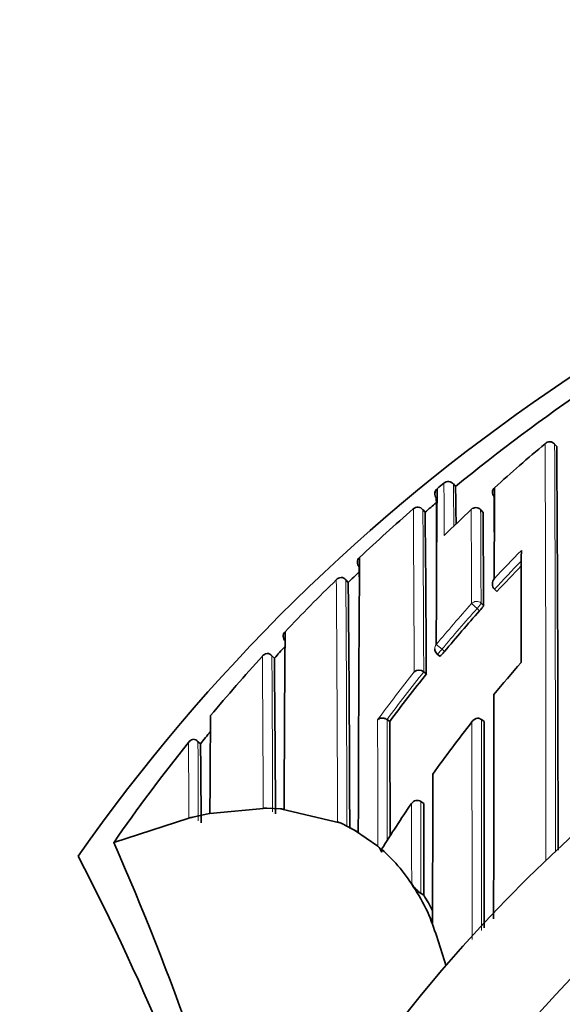
# Model space of a CAD drawing. Units: millimetres. Extents: x -319 to 1138, y -12 to 1164.
# Drawn here: x 511 to 519, y 978 to 992 of the extents above; entities that cross this region are included whole.
import ezdxf
from ezdxf import colors
from ezdxf.entities.mleader import LeaderData, LeaderLine
from ezdxf.math import Vec2, Vec3

# ---------------------------------------------------------------- set-up
doc = ezdxf.new("R2010")
doc.units = ezdxf.units.MM
doc.layers.add('DV5_Défaut', color=7, linetype='Continuous')
doc.layers.add('Défaut', color=7, linetype='Continuous')

# ---------------------------------------------------------------- blocks, each defined once
blk = doc.blocks.new('_DOT')
at = {"color": 0}
blk.add_line((0, 0), (-1, 0), dxfattribs=at)
at = {"color": 0, "const_width": 0.333}
blk.add_lwpolyline([(-0.1665, 0, 1), (0.1665, 0, 1)], format="xyb", close=True, dxfattribs=at)
blk = doc.blocks.new('SE4')
at = {"layer": 'DV5_Défaut', "color": 7, "linetype": 'Continuous', "lineweight": 35}
for p, q in [((518.47, 985.835), (518.438, 985.873)), ((518.438, 985.873), (518.438, 985.873)), ((516.797, 985.293), (516.797, 985.293)), ((516.938, 985.28), (516.938, 985.28)), ((516.97, 985.241), (516.938, 985.28)), ((516.697, 985.21), (516.697, 985.21)), ((516.518, 984.861), (516.484, 984.901)), ((517.377, 984.862), (517.343, 984.898)), ((515.379, 983.821), (515.343, 983.858)), ((517.584, 983.684), (517.548, 983.718)), ((517.548, 983.718), (517.548, 983.718)), ((514.285, 982.697), (514.242, 982.737)), ((516.698, 982.758), (516.736, 982.726)), ((514.285, 982.697), (514.285, 982.697)), ((516.498, 982.495), (516.498, 982.495)), ((516.537, 982.464), (516.498, 982.495)), ((515.955, 981.785), (515.955, 981.785)), ((515.995, 981.756), (515.955, 981.785)), ((517.353, 981.786), (517.353, 981.787)), ((517.392, 981.756), (517.353, 981.786)), ((513.192, 981.427), (513.143, 981.467)), ((513.191, 981.427), (513.191, 981.427)), ((516.498, 980.542), (516.457, 980.57)), ((513.33, 980.391), (514.175, 980.469)), ((514.175, 980.469), (514.375, 980.461)), ((514.375, 980.461), (515.275, 980.248)), ((511.906, 979.961), (513.019, 980.324)), ((513.075, 980.337), (513.275, 980.38)), ((513.275, 980.38), (513.33, 980.391)), ((515.275, 980.248), (515.221, 980.271)), ((515.275, 980.248), (515.475, 980.147)), ((515.529, 980.117), (515.475, 980.147)), ((515.475, 980.147), (515.82, 979.909)), ((511.904, 979.96), (511.906, 979.961)), ((515.875, 979.862), (515.877, 979.819)), ((516.375, 979.26), (516.32, 979.348)), ((516.5, 979.18), (516.459, 979.207))]:
    blk.add_line(p, q, dxfattribs=at)
at = {"layer": 'DV5_Défaut', "color": 7, "linetype": 'Continuous', "lineweight": 18}
for p, q in [((516.97, 985.241), (516.938, 985.28)), ((516.518, 984.861), (516.486, 984.899)), ((517.377, 984.861), (517.343, 984.898)), ((515.379, 983.82), (515.344, 983.856)), ((517.289, 983.433), (517.207, 983.506)), ((517.349, 983.513), (517.386, 983.48)), ((517.326, 983.399), (517.289, 983.433)), ((516.77, 982.828), (516.685, 982.898)), ((516.77, 982.828), (516.808, 982.797)), ((514.285, 982.697), (514.248, 982.731)), ((513.191, 981.427), (513.152, 981.458))]:
    blk.add_line(p, q, dxfattribs=at)
at = {"layer": 'DV5_Défaut', "color": 7, "linetype": 'Continuous', "lineweight": 35}
for centre, radius, start, end in [((533.875, 963.948), 27.5, 103.7269, 144.9026), ((533.877, 964.7), 26.604, 124.1077, 129.4576), ((533.875, 963.448), 22.5, 0, 152.8749), ((533.706, 967.457), 24.015, 129.9121, 132.2818), ((518.366, 985.811), 0.0954, 40.7209, 136.0311), ((-359.393, 980.086), 877.882, 359.984607, 0.375206), ((533.827, 964.761), 26.676, 129.6723, 129.9516), ((516.861, 985.216), 0.1, 39.4442, 129.6242), ((453.65, 984.067), 63.331, 0.56205, 1.06221), ((517.605, 985.156), 0.0888, 129.05, 224.9174), ((1167.38, 981.858), 649.84, 179.703131, 179.822158), ((516.75, 985.139), 0.0877, 138.3591, 169.1676), ((741.871, 982.847), 225.186, 179.39866, 179.98685), ((34.379, 982.367), 483.171, 0.24578, 0.32318), ((516.415, 984.837), 0.101, 88.6416, 134.4583), ((516.404, 984.836), 0.103, 37.6982, 82.3709), ((533.804, 964.79), 26.488, 130.2593, 130.7357), ((-96.671, 980.619), 613.372, 0.348123, 0.415691), ((517.27, 984.83), 0.1, 43.1784, 133.412), ((533.799, 964.794), 26.633, 130.9491, 133.2597), ((187.578, 981.082), 328.962, 0.24071, 0.65826), ((533.744, 967.418), 24.069, 133.4149, 134.735), ((181.105, 982.08), 336.284, 0.23851, 0.47395), ((533.875, 963.448), 21, 0, 155.7905), ((1006.608, 982.24), 488.667, 179.75912, 179.95401), ((515.601, 984.123), 0.0853, 129.0287, 182.2882), ((515.631, 984.123), 0.115, 181.5098, 220.3854), ((1320.403, 978.358), 804.876, 179.584899, 179.874777), ((534.01, 968.537), 22.344, 135.9735, 137.3182), ((533.841, 964.751), 26.543, 133.5793, 134.0738), ((-95.169, 979.635), 610.728, 0.39828, 0.413998), ((533.881, 964.708), 26.751, 134.2849, 136.6019), ((515.28, 983.79), 0.103, 93.4685, 138.7521), ((515.264, 983.79), 0.105, 39.7269, 84.3886), ((115.889, 979.532), 399.513, 0.0914, 0.61507), ((517.634, 983.799), 0.118, 139.9917, 223.2479), ((534.117, 968.441), 22.487, 138.3014, 140.3269), ((514.497, 983.027), 0.0806, 131.146, 187.4121), ((1177.249, 978.041), 662.824, 179.563768, 179.791144), ((514.537, 983.028), 0.12, 185.5817, 222.2946), ((514.192, 982.661), 0.107, 98.729, 143.0976), ((514.169, 982.661), 0.106, 41.4358, 86.2253), ((533.895, 964.698), 26.618, 136.9557, 137.4527), ((516.762, 982.835), 0.1, 179.9706, 230.5661), ((533.904, 964.687), 26.782, 137.661, 140.1599), ((182.699, 979.246), 331.604, 0.19756, 0.59618), ((534.399, 968.296), 21.827, 138.94, 140.5742), ((534.208, 968.366), 22.605, 141.4171, 143.6775), ((516.428, 982.411), 0.109, 49.9813, 130.3525), ((1018.424, 977.971), 505.1, 179.56062, 179.72552), ((-685.096, 976.966), 1201.101, 0.147541, 0.228503), ((534.475, 968.235), 21.924, 141.9438, 144.4673), ((-1340.215, 977.51), 1857.612, 0.036668, 0.130944), ((533.879, 964.711), 26.598, 140.5629, 141.0618), ((533.824, 964.749), 26.681, 141.2663, 145.2431), ((513.106, 981.384), 0.112, 104.8122, 147.6879), ((513.074, 981.386), 0.107, 42.8079, 87.9055), ((177.445, 978.392), 335.76, 0.31799, 0.51782), ((1487.482, 978.285), 970.852, 179.841142, 179.971391), ((516.401, 980.486), 0.1, 56.2037, 146.4199), ((514.197, 986.943), 6.473, 269.319, 269.8027), ((514.593, 983.083), 2.631, 265.2419, 266.4249), ((513.855, 976.915), 3.51, 102.8456, 103.7838), ((474.36, 963.452), 41.015, 14.7674, 23.7355), ((515.604, 979.71), 0.293, 21.8563, 42.571), ((514.157, 977.926), 2.588, 31.0301, 48.418), ((480.115, 963.448), 35.26, 16.9142, 27.5557), ((516.756, 979.637), 0.523, 213.4347, 235.2956), ((513.333, 977.384), 3.574, 24.9067, 31.676), ((513.468, 977.315), 3.56, 27.3379, 31.6004), ((555.141, 996.758), 42.505, 204.8599, 205.0367), ((508.769, 975.851), 8.376, 15.8886, 21.2666)]:
    blk.add_arc(centre, radius, start, end, dxfattribs=at)
at = {"layer": 'DV5_Défaut', "color": 7, "linetype": 'Continuous', "lineweight": 18}
for centre, radius, start, end in [((-1025.604, 979.79), 1543.914, 359.996144, 0.225913), ((-795.222, 980.119), 1313.673, 359.986841, 0.250988), ((412.886, 984.135), 103.918, 0.21014, 0.63853), ((421.286, 984.099), 95.66, 0.33496, 0.70743), ((-477.817, 978.38), 994.183, 0.237115, 0.376291), ((-122.343, 980.353), 638.845, 0.192102, 0.407738), ((-168.902, 981.339), 686.113, 0.180902, 0.297517), ((10.669, 982.102), 506.681, 0.15951, 0.31612), ((534.009, 968.533), 22.505, 135.5426, 137.023), ((534.011, 968.536), 22.395, 135.8364, 137.3187), ((-171.593, 978.601), 686.816, 0.139327, 0.438584), ((-45.929, 979.749), 561.288, 0.04558, 0.41932), ((534.114, 968.438), 22.647, 138.2907, 140.3173), ((533.875, 963.448), 20, 0, 156.4218), ((534.116, 968.441), 22.537, 138.3013, 140.3279), ((-125.934, 977.802), 640.06, 0.238796, 0.440667), ((14.07, 979.314), 500.19, 0.12621, 0.39134), ((534.214, 968.356), 22.776, 141.6294, 143.8856), ((534.207, 968.367), 22.654, 141.4176, 143.678), ((-1064.303, 975.969), 1580.128, 0.142835, 0.210708), ((94.192, 979.944), 421.767, 0.00702, 0.25012), ((-1631.937, 977.523), 2149.153, 0.026641, 0.1127), ((-2293.873, 977.518), 2811.229, 0.023222, 0.086993), ((111.952, 978.985), 401.208, 0.18537, 0.35325), ((-411.224, 978.768), 927.682, 0.027116, 0.111309)]:
    blk.add_arc(centre, radius, start, end, dxfattribs=at)
for centre, major_axis, ratio, start_param, end_param in [((516.861, 985.216), (0.1, 0.0027), 0.998949, 0.661474, 2.235982), ((517.27, 984.83), (0.1, 0.0011), 0.994935, 0.73981, 2.314686), ((517.27, 984.83), (-0.0729, -0.0684), 0.073661, 3.073589, 3.141593), ((517.282, 983.44), (0.1, 0.0006), 0.988389, 0.82636, 2.401478), ((517.282, 983.44), (0.0669, 0.0744), 0.102629, 4.712652, 6.170602), ((516.762, 982.835), (0.1, -0.0001), 0.986804, 2.442964, 3.141593), ((516.762, 982.835), (0.0635, 0.0772), 0.10427, 3.14116, 4.711748)]:
    blk.add_ellipse(centre, major_axis=major_axis, ratio=ratio, start_param=start_param, end_param=end_param, dxfattribs=at)
at = {"layer": 'DV5_Défaut', "color": 7, "linetype": 'Continuous', "lineweight": 35}
for centre, major_axis, ratio, start_param, end_param in [((516.762, 985.133), (0.1, 0.0002), 0.998835, 2.265456, 3.83996), ((517.27, 984.83), (0.0687, -0.0726), 0.00059, 3.141593, 3.215628)]:
    blk.add_ellipse(centre, major_axis=major_axis, ratio=ratio, start_param=start_param, end_param=end_param, dxfattribs=at)
for points, knots in [([(517.386, 983.48), (517.386, 983.478), (517.384, 983.475), (517.382, 983.47), (517.379, 983.466), (517.376, 983.461), (517.371, 983.454), (517.366, 983.448), (517.361, 983.44), (517.354, 983.432), (517.348, 983.424), (517.341, 983.416), (517.333, 983.408), (517.331, 983.405), (517.329, 983.402), (517.326, 983.399)], [0, 0, 0, 0, 0.231476, 0.231476, 0.231476, 0.462952, 0.462952, 0.462952, 0.694428, 0.694428, 0.694428, 0.925902, 0.925902, 0.925902, 1, 1, 1, 1]), ([(516.808, 982.797), (516.801, 982.788), (516.793, 982.779), (516.786, 982.772), (516.779, 982.764), (516.772, 982.756), (516.766, 982.75), (516.76, 982.744), (516.755, 982.738), (516.75, 982.734), (516.746, 982.73), (516.742, 982.728), (516.74, 982.727), (516.738, 982.726), (516.737, 982.726), (516.736, 982.726)], [0, 0, 0, 0, 0.214788, 0.214788, 0.214788, 0.429577, 0.429577, 0.429577, 0.644365, 0.644365, 0.644365, 0.859153, 0.859153, 0.859153, 1, 1, 1, 1]), ([(517.539, 982.157), (517.539, 982.087), (517.539, 982.016), (517.539, 981.945), (517.538, 981.87), (517.538, 981.794), (517.538, 981.718), (517.538, 981.643), (517.538, 981.566), (517.538, 981.489), (517.538, 981.412), (517.537, 981.335), (517.537, 981.257), (517.537, 981.218), (517.537, 981.179), (517.537, 981.14), (517.537, 981.062), (517.537, 980.983), (517.537, 980.905), (517.537, 980.865), (517.537, 980.826), (517.537, 980.786), (517.537, 980.707), (517.537, 980.627), (517.536, 980.547), (517.536, 980.467), (517.536, 980.387), (517.536, 980.306), (517.536, 980.266), (517.536, 980.226), (517.536, 980.185), (517.536, 980.105), (517.536, 980.024), (517.536, 979.942), (517.536, 979.902), (517.536, 979.861), (517.536, 979.82), (517.536, 979.739), (517.536, 979.657), (517.536, 979.575), (517.536, 979.51), (517.535, 979.444), (517.535, 979.379), (517.535, 979.313), (517.535, 979.248), (517.535, 979.182), (517.535, 979.161), (517.535, 979.141), (517.535, 979.12), (517.535, 979.079), (517.535, 979.037), (517.535, 978.996), (517.535, 978.941), (517.535, 978.886), (517.535, 978.831)], [0, 0, 0, 0, 0.06831, 0.06831, 0.06831, 0.139963, 0.139963, 0.139963, 0.211614, 0.211614, 0.211614, 0.283265, 0.283265, 0.283265, 0.31909, 0.31909, 0.31909, 0.390739, 0.390739, 0.390739, 0.426564, 0.426564, 0.426564, 0.498213, 0.498213, 0.498213, 0.569861, 0.569861, 0.569861, 0.605684, 0.605684, 0.605684, 0.677332, 0.677332, 0.677332, 0.713155, 0.713155, 0.713155, 0.784801, 0.784801, 0.784801, 0.84185, 0.84185, 0.84185, 0.898898, 0.898898, 0.898898, 0.916809, 0.916809, 0.916809, 0.952632, 0.952632, 0.952632, 1, 1, 1, 1]), ([(515.815, 981.78), (515.815, 981.781), (515.815, 981.781), (515.816, 981.781), (515.822, 981.788), (515.829, 981.793), (515.837, 981.797), (515.848, 981.803), (515.86, 981.806), (515.873, 981.808), (515.883, 981.809), (515.894, 981.808), (515.905, 981.806), (515.914, 981.805), (515.922, 981.802), (515.931, 981.799), (515.939, 981.795), (515.947, 981.791), (515.955, 981.785)], [0, 0, 0, 0, 0.011029, 0.011029, 0.011029, 0.228165, 0.228165, 0.228165, 0.493801, 0.493801, 0.493801, 0.697297, 0.697297, 0.697297, 0.848138, 0.848138, 0.848138, 1, 1, 1, 1]), ([(517.353, 981.787), (517.346, 981.792), (517.339, 981.796), (517.331, 981.799), (517.324, 981.802), (517.316, 981.803), (517.309, 981.804), (517.298, 981.805), (517.288, 981.804), (517.278, 981.801), (517.264, 981.797), (517.251, 981.79), (517.24, 981.781), (517.229, 981.773), (517.22, 981.763), (517.213, 981.751), (517.212, 981.751), (517.212, 981.75), (517.212, 981.75)], [0, 0, 0, 0, 0.127338, 0.127338, 0.127338, 0.253382, 0.253382, 0.253382, 0.440787, 0.440787, 0.440787, 0.720324, 0.720324, 0.720324, 0.989935, 0.989935, 0.989935, 1, 1, 1, 1]), ([(516.5, 979.18), (516.5, 979.18), (516.5, 979.18), (516.5, 979.18), (516.5, 979.237), (516.5, 979.294), (516.5, 979.41), (516.5, 979.47), (516.5, 979.582), (516.5, 979.639), (516.499, 979.724), (516.499, 979.753), (516.499, 979.811), (516.499, 979.841), (516.499, 979.98), (516.499, 980.093), (516.498, 980.236), (516.498, 980.262), (516.498, 980.318), (516.498, 980.345), (516.498, 980.429), (516.498, 980.485), (516.498, 980.542)], [0, 0, 0, 0, 0.000211, 0.000211, 0.000211, 0.125184, 0.125184, 0.250158, 0.250158, 0.375132, 0.375132, 0.437618, 0.437618, 0.500105, 0.500105, 0.750053, 0.750053, 0.812539, 0.812539, 0.875026, 0.875026, 1, 1, 1, 1])]:
    blk.add_open_spline(points, degree=3, knots=knots, dxfattribs=at)
at = {"layer": 'DV5_Défaut', "color": 7, "linetype": 'Continuous', "lineweight": 18}
for points, knots in [([(513.019, 980.324), (513.019, 980.324), (513.019, 980.324), (513.019, 980.324), (513.019, 980.329), (513.019, 980.335), (513.019, 980.34), (513.018, 980.418), (513.018, 980.494), (513.017, 980.568), (513.017, 980.605), (513.017, 980.641), (513.017, 980.677), (513.016, 980.731), (513.016, 980.783), (513.016, 980.834), (513.015, 980.886), (513.015, 980.936), (513.015, 980.984), (513.015, 981.001), (513.014, 981.017), (513.014, 981.033), (513.014, 981.065), (513.014, 981.096), (513.014, 981.127), (513.013, 981.189), (513.013, 981.249), (513.012, 981.306), (513.012, 981.335), (513.012, 981.363), (513.012, 981.391), (513.012, 981.409), (513.012, 981.427), (513.011, 981.444)], [0, 0, 0, 0, 0.000009, 0.000009, 0.000009, 0.012332, 0.012332, 0.012332, 0.189548, 0.189548, 0.189548, 0.278155, 0.278155, 0.278155, 0.41107, 0.41107, 0.41107, 0.543995, 0.543995, 0.543995, 0.5883, 0.5883, 0.5883, 0.67691, 0.67691, 0.67691, 0.854136, 0.854136, 0.854136, 0.942748, 0.942748, 0.942748, 1, 1, 1, 1]), ([(516.32, 979.348), (516.32, 979.367), (516.32, 979.386), (516.32, 979.404), (516.32, 979.446), (516.32, 979.488), (516.32, 979.53), (516.319, 979.613), (516.319, 979.696), (516.319, 979.779), (516.319, 979.8), (516.319, 979.82), (516.319, 979.841), (516.319, 979.882), (516.319, 979.924), (516.319, 979.965), (516.319, 980.006), (516.319, 980.047), (516.318, 980.088), (516.318, 980.129), (516.318, 980.17), (516.318, 980.211), (516.318, 980.292), (516.318, 980.374), (516.318, 980.454), (516.318, 980.484), (516.317, 980.513), (516.317, 980.542)], [0, 0, 0, 0, 0.046151, 0.046151, 0.046151, 0.149571, 0.149571, 0.149571, 0.356413, 0.356413, 0.356413, 0.408124, 0.408124, 0.408124, 0.511546, 0.511546, 0.511546, 0.61497, 0.61497, 0.61497, 0.718393, 0.718393, 0.718393, 0.925243, 0.925243, 0.925243, 1, 1, 1, 1])]:
    blk.add_open_spline(points, degree=3, knots=knots, dxfattribs=at)
at = {"layer": 'DV5_Défaut', "color": 7, "linetype": 'Continuous', "lineweight": 35}
blk.add_open_spline([(516.317, 980.542), (516.166, 980.318), (516.018, 980.091), (515.875, 979.862)], degree=3, dxfattribs=at)

msp = doc.modelspace()

# ---------------------------------------------------------------- block references
at = {"layer": 'Défaut'}
msp.add_blockref('SE4', (0, 0), dxfattribs=at)

# ---------------------------------------------------------------- leaders
at = {"layer": 'Défaut', "color": 7, "linetype": 'Continuous', "lineweight": 18}
ml = msp.add_multileader_mtext('Standard', dxfattribs=at)
ml.set_content('{\\pxsm0.9;\\fSolid Edge ISO|b1||i0||c0|p34;\\W1.;09/11/2016\\P}', color=256)
ml.set_leader_properties()
ml.set_arrow_properties(name='DOT')
ml.build(insert=Vec2(0, 0))
ml.multileader.update_dxf_attribs({"leader_type": 0, "dogleg_length": 0, "arrow_head_size": 12})
ctx = ml.context
ctx.base_point, ctx.char_height, ctx.arrow_head_size, ctx.landing_gap_size = Vec3(656.602, 1156.973), 12, 12, 4.2
notes = []
notes.append((ctx, [(0, (0, 0, 0), (0, 0), (1, 0), 1, [])]))
ctx.mtext.insert = Vec3(658.602, 1163.093)
for ctx, leaders in notes:
    for number, flags, end, landing, length, lines in leaders:
        leader = LeaderData()
        leader.index, (leader.has_last_leader_line, leader.has_dogleg_vector, leader.attachment_direction) = number, flags
        leader.last_leader_point, leader.dogleg_vector, leader.dogleg_length = Vec3(end), Vec3(landing), length
        for number, points, colour, breaks in lines:
            line = LeaderLine()
            line.index, line.vertices, line.color, line.breaks = number, Vec3.list(points), colors.encode_raw_color(colour), breaks
            leader.lines.append(line)
        ctx.leaders.append(leader)

doc.saveas('drawing.dxf')
